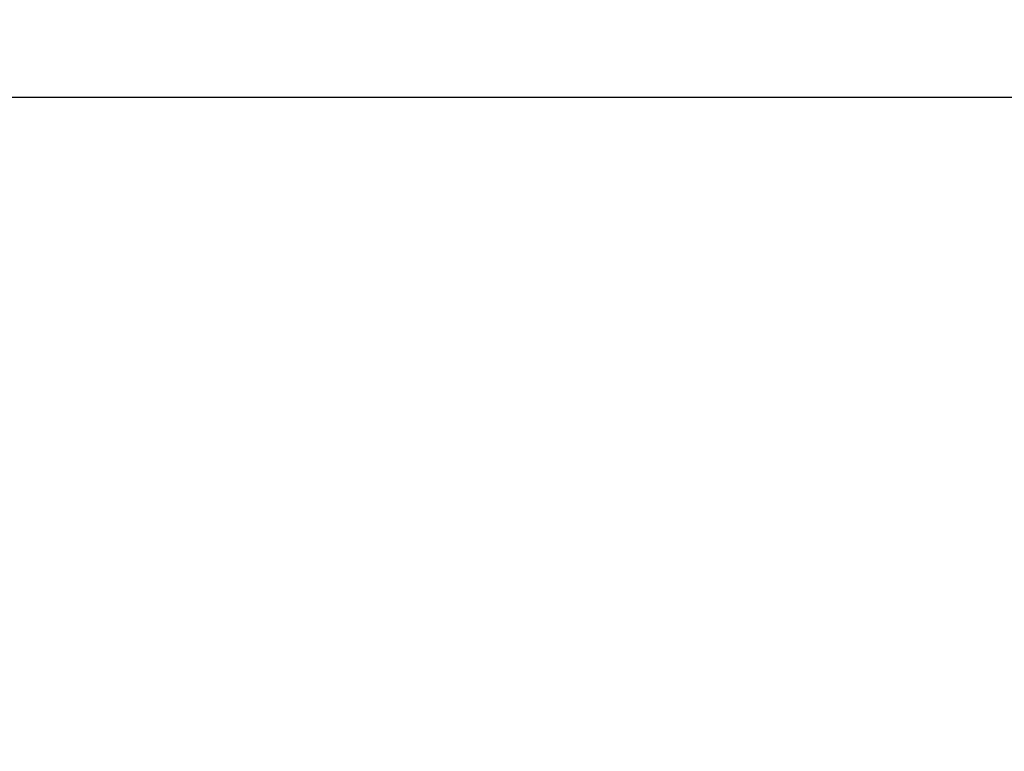
# Model space of a CAD drawing. Extents: x 0 to 7000, y 0 to 4950.
# Drawn here: x 1483 to 2343, y 2115 to 2755 of the extents above; entities that cross this region are included whole.
import ezdxf

# ---------------------------------------------------------------- set-up
doc = ezdxf.new("R2010")
doc.units = 0
doc.layers.get('0').update_dxf_attribs({"linetype": 'CONTINUOUS'})
doc.layers.get('Defpoints').update_dxf_attribs({"linetype": 'CONTINUOUS'})
doc.styles.get("Standard").update_dxf_attribs({"font": 'txt.shx', "height": 50})
doc.dimstyles.new('stype', dxfattribs={"dimtxt": 50, "dimasz": 50, "dimexe": 30, "dimexo": 0.625, "dimgap": 10, "dimtad": 1, "dimdec": 0, "dimdsep": 46, "dimtxsty": 'Standard', "dimblk": 'OPEN30', "dimcen": 2.5, "dimclrd": 7, "dimclre": 7, "dimclrt": 7, "dimadec": 0, "dimazin": 0, "dimtfac": 1, "dimtdec": 0, "dimtmove": 0, "dimatfit": 3, "dimfxl": 0, "dimarcsym": 0})

# ---------------------------------------------------------------- blocks, each defined once
blk = doc.blocks.new('_Open30')
at = {"color": 0, "lineweight": -2}
for p, q in [((-1, 0.268), (0, 0)), ((0, 0), (-1, -0.268)), ((0, 0), (-1, 0))]:
    blk.add_line(p, q, dxfattribs=at)
blk = doc.blocks.new('*D4')
at = {"color": 7, "lineweight": -2}
for p, q in [((1077.68, 1631.82), (1077.68, 2717.04)), ((3804.53, 2097.81), (3804.53, 2717.04)), ((1127.68, 2687.04), (3754.53, 2687.04))]:
    blk.add_line(p, q, dxfattribs=at)
at = {"layer": 'Defpoints', "color": 0}
for p in [(3804.53, 2687.04), (3804.53, 2097.18), (1077.68, 1631.19)]:
    blk.add_point(p, dxfattribs=at)
at = {"color": 7, "lineweight": -2, "xscale": 50, "yscale": 50, "zscale": 50, "rotation": 180}
blk.add_blockref('_Open30', (1077.68, 2687.04), dxfattribs=at)
at = {"color": 7, "lineweight": -2, "xscale": 50, "yscale": 50, "zscale": 50}
blk.add_blockref('_Open30', (3804.53, 2687.04), dxfattribs=at)
at = {"color": 7, "insert": (2441.1, 2722.04), "char_height": 50, "attachment_point": 5}
blk.add_mtext('2725', dxfattribs=at)

msp = doc.modelspace()

# ---------------------------------------------------------------- dimensions: what is measured, and where the dimension line sits
dim = msp.add_linear_dim(base=(3804.53, 2687.04), p1=(1077.68, 1631.19), p2=(3804.53, 2097.18), text='2725', dimstyle='stype')
dim.commit()
dim.dimension.update_dxf_attribs({"geometry": '*D4', "text_midpoint": (2441.1, 2722.04)})

doc.saveas('drawing.dxf')
